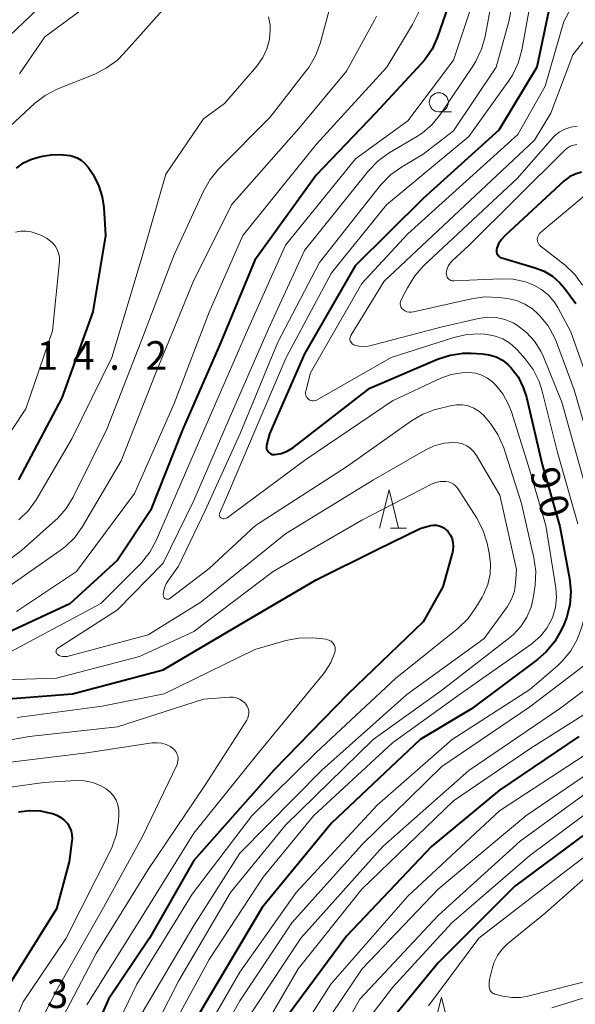
# Model space of a CAD drawing. Units: metres. Extents: x -78000 to -75999, y 30000 to 31500.
# Drawn here: x -77196 to -77123, y 30794 to 30923 of the extents above; entities that cross this region are included whole.
import ezdxf

# ---------------------------------------------------------------- set-up
doc = ezdxf.new("R2010")
doc.units = ezdxf.units.M
for name, color, linetype, lineweight in [('633100_広葉樹林', 7, 'Continuous', 13), ('633200_針葉樹林', 7, 'Continuous', 13), ('710100_等高線(計曲線)', 7, 'Continuous', 40), ('710200_等高線(主曲線)', 7, 'Continuous', 13), ('731200_図化機測定による標高点', 7, 'Continuous', 40)]:
    doc.layers.add(name, color=color, linetype=linetype, lineweight=lineweight)
doc.styles.add('Style-WORKING', font='MS Gothic.ttf')

msp = doc.modelspace()

# ---------------------------------------------------------------- linework, layer by layer
at = {"layer": '633100_広葉樹林', "linetype": 'Continuous', "lineweight": 13}
msp.add_line((-77140.93, 30911.17), (-77139.26, 30911.17), dxfattribs=at)
msp.add_circle((-77140.93, 30912.42), 1.25, dxfattribs=at)
at = {"layer": '633200_針葉樹林', "linetype": 'Continuous', "lineweight": 13}
msp.add_line((-77147.24, 30856.68), (-77145.16, 30856.68), dxfattribs=at)
at = {"layer": '633200_針葉樹林', "linetype": 'Continuous', "lineweight": 13, "flags": 128}
for points in [[(-77148.7, 30856.68), (-77147.45, 30861.68), (-77146.2, 30856.68)], [(-77141.85, 30790.29), (-77140.6, 30795.29), (-77139.35, 30790.29)]]:
    msp.add_lwpolyline(points, dxfattribs=at)
at = {"layer": '710100_等高線(計曲線)', "linetype": 'Continuous', "lineweight": 40, "flags": 128}
for points, elevation in [([(-77126, 30927), (-77128.08, 30917), (-77133.08, 30908.79), (-77143, 30899.82), (-77151.88, 30891), (-77158.51, 30879.49), (-77163.11, 30869), (-77163.48, 30867.55), (-77163.51, 30867.38)], 90), ([(-77139.71, 30925), (-77141.11, 30920.98), (-77141.82, 30919.39), (-77142.8, 30917.95)], 100), ([(-77142.8, 30917.95), (-77143.23, 30917.46), (-77149.23, 30911), (-77157, 30902.88), (-77165, 30891.75), (-77169.49, 30881), (-77174.47, 30869.53), (-77178.68, 30859), (-77183, 30852.46), (-77189.23, 30846.77), (-77203, 30840.38)], 100), ([(-77196.21, 30903.81), (-77195.3, 30904.48), (-77194.28, 30904.98), (-77193.19, 30905.3), (-77192.83, 30905.36), (-77191.68, 30905.53), (-77190.46, 30905.59), (-77189.25, 30905.45), (-77188.9, 30905.36), (-77188.3, 30905.15), (-77187.75, 30904.83), (-77187.26, 30904.42), (-77186.85, 30903.93), (-77186.77, 30903.81), (-77186.25, 30903), (-77185.5, 30901.58), (-77185.01, 30900.05), (-77184.8, 30898.63), (-77184.56, 30895), (-77186.23, 30885), (-77190.27, 30873.73), (-77195.98, 30863)], 110), ([(-77122.27, 30903.28), (-77123.07, 30903.03), (-77123.82, 30902.64), (-77124.5, 30902.12), (-77132.23, 30895), (-77132.72, 30894.47), (-77133.1, 30893.87), (-77133.34, 30893.31), (-77133.38, 30893.14), (-77133.39, 30892.97), (-77133.37, 30892.8), (-77133.32, 30892.63), (-77133.25, 30892.48), (-77133.14, 30892.34), (-77133.02, 30892.22), (-77132.88, 30892.12), (-77132.72, 30892.05), (-77132.67, 30892.04), (-77128.32, 30890.76), (-77127.13, 30890.3), (-77126.04, 30889.64), (-77125.08, 30888.79), (-77124.47, 30888.07), (-77123, 30886.07)], 80), ([(-77163.51, 30867.38), (-77163.5, 30867.2), (-77163.47, 30867.03), (-77163.41, 30866.87), (-77163.32, 30866.72), (-77163.2, 30866.58), (-77163.07, 30866.47), (-77162.92, 30866.39), (-77162.75, 30866.33), (-77162.58, 30866.3), (-77162.41, 30866.3), (-77161.58, 30866.46), (-77160.78, 30866.75), (-77160.05, 30867.18), (-77159.88, 30867.31), (-77149.96, 30875), (-77141.12, 30878.78), (-77139.46, 30879.32), (-77137.74, 30879.57), (-77136.7, 30879.58), (-77135.26, 30879.5), (-77134.32, 30879.38), (-77133.43, 30879.09), (-77132.59, 30878.65), (-77131.84, 30878.07), (-77131.49, 30877.71), (-77130.56, 30876.47), (-77129.87, 30875.09), (-77129.46, 30873.82), (-77127.4, 30865), (-77125.09, 30856.91), (-77123.82, 30850.1), (-77123.65, 30848.36), (-77123.78, 30846.63), (-77124.22, 30844.94), (-77124.54, 30844.13), (-77124.9, 30843.34)], 90), ([(-77199, 30834.22), (-77188.89, 30835), (-77177, 30838.13), (-77165.32, 30845), (-77157, 30849.91), (-77149, 30853.88), (-77143.36, 30856.64), (-77142, 30857)], 100), ([(-77142, 30857), (-77141.63, 30857.06), (-77141.25, 30857.06), (-77140.88, 30856.99), (-77140.53, 30856.86), (-77140.2, 30856.68), (-77139.92, 30856.43), (-77139.76, 30856.26), (-77139.7, 30856.18), (-77139.41, 30855.75), (-77139.2, 30855.28), (-77139.08, 30854.78), (-77139.05, 30854.26), (-77139.11, 30853.75), (-77139.15, 30853.54), (-77140.4, 30849), (-77143, 30844.4), (-77152.81, 30835), (-77162.54, 30825), (-77173, 30813.16), (-77178.83, 30803), (-77184.17, 30795), (-77189, 30784.11)], 100), ([(-77124.9, 30843.34), (-77125.76, 30841.82), (-77126.87, 30840.47), (-77128.02, 30839.46), (-77136.66, 30833), (-77143.38, 30829), (-77155, 30818.07), (-77164.08, 30807), (-77171.54, 30794.46), (-77178.19, 30783), (-77183.83, 30773), (-77189, 30762.24), (-77196.36, 30751)], 90), ([(-77122.59, 30829.41), (-77133, 30822.39), (-77141.9, 30815), (-77153, 30803.26), (-77160.6, 30793)], 80), ([(-77195.94, 30819.54), (-77194.52, 30819.72), (-77193.1, 30819.65), (-77192.18, 30819.47), (-77191.52, 30819.31)], 110), ([(-77191.52, 30819.31), (-77190.94, 30819.1), (-77190.4, 30818.8), (-77189.92, 30818.41), (-77189.56, 30818), (-77189.28, 30817.55), (-77189.08, 30817.05), (-77188.97, 30816.53), (-77188.95, 30815.99), (-77188.97, 30815.76), (-77189.33, 30813), (-77191, 30806.84), (-77198.36, 30795)], 110), ([(-77120.15, 30817.85), (-77131, 30809.8), (-77141, 30799.77), (-77146.62, 30792.95)], 70)]:
    msp.add_lwpolyline(points, dxfattribs=dict(at, elevation=elevation))
at = {"layer": '710200_等高線(主曲線)', "linetype": 'Continuous', "lineweight": 13, "flags": 128}
for points, elevation in [([(-77195.85, 30916.15), (-77192.5, 30921), (-77185.58, 30926.14), (-77184.7, 30926.93), (-77183.96, 30927.86), (-77183.71, 30928.26), (-77183, 30929.52), (-77179.35, 30932.7), (-77177.94, 30933.73), (-77176.37, 30934.49), (-77174.7, 30934.98), (-77173.9, 30935.1), (-77169, 30935.65), (-77162.9, 30934.23)], 106), ([(-77143.37, 30935), (-77142.79, 30933), (-77142.93, 30927.5), (-77143.13, 30925.76), (-77143.62, 30924.09), (-77144.36, 30922.6), (-77147.73, 30917), (-77157, 30906.91), (-77166.57, 30895), (-77171, 30884.94), (-77175.56, 30873), (-77180.79, 30861.21), (-77188.36, 30851), (-77196.23, 30845.77)], 102), ([(-77129.53, 30934.47), (-77131.77, 30923), (-77133.41, 30917), (-77139, 30908.68), (-77143, 30905.63), (-77145.83, 30903.94), (-77147.24, 30902.92), (-77148.55, 30901.56), (-77156.54, 30891.46), (-77162, 30881), (-77166.93, 30869.07), (-77171.54, 30859), (-77175, 30851.68), (-77176.34, 30849.88), (-77176.64, 30849.39), (-77176.86, 30848.86), (-77176.98, 30848.29), (-77177, 30847.9), (-77176.99, 30847.81), (-77176.97, 30847.71), (-77176.93, 30847.63), (-77176.87, 30847.55), (-77176.81, 30847.48), (-77176.73, 30847.43), (-77176.64, 30847.39), (-77176.55, 30847.36), (-77176.46, 30847.36), (-77176.36, 30847.36), (-77176.27, 30847.39), (-77176.18, 30847.43), (-77176.13, 30847.47), (-77171, 30851.39)], 94), ([(-77133.01, 30931), (-77134.87, 30921.03), (-77135.33, 30919.35), (-77136.09, 30917.78), (-77136.4, 30917.28), (-77140.7, 30910.88), (-77141.8, 30909.53), (-77143.11, 30908.38), (-77143.92, 30907.85), (-77147.43, 30905.78), (-77148.85, 30904.77), (-77150.14, 30903.43), (-77158.53, 30893), (-77163.22, 30882.78), (-77168.37, 30871)], 96), ([(-77199, 30919.38), (-77188.89, 30929)], 104), ([(-77121.28, 30929.11), (-77124.56, 30923), (-77127, 30914.55), (-77130.59, 30908.2), (-77145, 30895.2), (-77151, 30888.69), (-77157.72, 30877), (-77158.36, 30874.62), (-77158.39, 30874.45), (-77158.39, 30874.27), (-77158.36, 30874.09), (-77158.3, 30873.93), (-77158.21, 30873.77), (-77158.1, 30873.63), (-77157.96, 30873.52), (-77157.8, 30873.43), (-77157.64, 30873.37), (-77157.46, 30873.34), (-77157.28, 30873.34), (-77157.11, 30873.37), (-77156.94, 30873.43), (-77156.86, 30873.47), (-77147.18, 30879), (-77138.96, 30881.62), (-77137.26, 30882), (-77135.52, 30882.09), (-77134.95, 30882.05), (-77134.61, 30882.01), (-77133.56, 30881.82), (-77132.56, 30881.44), (-77131.65, 30880.9), (-77130.84, 30880.2), (-77130.63, 30879.98), (-77129.62, 30878.84), (-77128.58, 30877.44), (-77127.8, 30875.88), (-77127.39, 30874.61), (-77125.41, 30866.59), (-77122.75, 30857.25)], 88), ([(-77128.65, 30927), (-77130.07, 30919.22), (-77130.53, 30917.54), (-77131.27, 30915.96), (-77131.79, 30915.17), (-77137, 30907.93), (-77147.79, 30899), (-77155, 30890.09), (-77160.91, 30879), (-77163.86, 30872.14), (-77168.58, 30861), (-77169.63, 30858.61), (-77169.65, 30858.53), (-77169.67, 30858.45), (-77169.66, 30858.36), (-77169.65, 30858.28), (-77169.62, 30858.2), (-77169.57, 30858.13), (-77169.52, 30858.06), (-77169.45, 30858.01)], 92), ([(-77199, 30907.52), (-77193.85, 30912.25), (-77192.47, 30913.32), (-77190.82, 30914.17), (-77185.97, 30916.12), (-77184.42, 30916.91), (-77183.02, 30917.95), (-77182.21, 30918.77), (-77175.64, 30926.2)], 108), ([(-77136.67, 30925), (-77139, 30917.92), (-77145, 30909.99), (-77151.86, 30905), (-77161, 30893.73), (-77165.81, 30883), (-77171, 30871.06), (-77175.36, 30861), (-77177.95, 30855.04), (-77178.78, 30853.51), (-77179.86, 30852.14), (-77180.05, 30851.95), (-77185.17, 30846.83), (-77197, 30840.5)], 98), ([(-77155.21, 30924.79), (-77156.48, 30920.13), (-77157.08, 30918.5), (-77157.96, 30916.99), (-77158.21, 30916.65), (-77163, 30910.45), (-77169.76, 30903.65), (-77170.87, 30902.31), (-77171.74, 30900.79), (-77175.63, 30892.37), (-77179.94, 30881), (-77184.39, 30869.61), (-77188.79, 30860.74), (-77189.7, 30859.25), (-77190.85, 30857.94), (-77191.1, 30857.71), (-77195.57, 30853.74), (-77196.97, 30852.7)], 106), ([(-77149.08, 30923.71), (-77149.35, 30923.18), (-77153, 30916.48), (-77159.26, 30909), (-77168.06, 30899), (-77173.09, 30888.91), (-77178, 30877), (-77182.53, 30865.47), (-77187.57, 30856.89), (-77188.58, 30855.47), (-77189.82, 30854.25), (-77190.49, 30853.75), (-77199, 30847.83)], 104), ([(-77163.23, 30923.6), (-77163.03, 30922.5), (-77163, 30921.89), (-77163.11, 30920.63), (-77163.44, 30919.42), (-77163.97, 30918.27), (-77164.76, 30917.16), (-77169, 30912.26), (-77171.73, 30910.27), (-77176.67, 30903), (-77179.79, 30892.21), (-77183.75, 30879), (-77189, 30868.36), (-77193.66, 30860.4), (-77194.67, 30858.97)], 108), ([(-77121.24, 30921.35), (-77123.37, 30918.63), (-77126.27, 30911), (-77128.4, 30907.47), (-77148.09, 30889), (-77152.44, 30881.91), (-77152.51, 30881.77), (-77152.55, 30881.63), (-77152.57, 30881.48), (-77152.56, 30881.33), (-77152.53, 30881.18), (-77152.47, 30881.04), (-77152.38, 30880.92)], 86), ([(-77122.82, 30909.29), (-77123.64, 30909.16), (-77124.43, 30908.89), (-77125.16, 30908.49), (-77125.81, 30907.97), (-77126.1, 30907.66), (-77130.62, 30902.47), (-77142.92, 30890.99), (-77144.09, 30889.69), (-77145.05, 30888.15), (-77145.89, 30886.46), (-77145.95, 30886.31), (-77145.98, 30886.14), (-77145.99, 30885.98), (-77145.96, 30885.81), (-77145.91, 30885.66), (-77145.83, 30885.51), (-77145.73, 30885.38), (-77145.62, 30885.28), (-77145.38, 30885.12), (-77145.11, 30885.01), (-77144.83, 30884.95), (-77144.54, 30884.94), (-77144.24, 30884.98), (-77136.64, 30886.7), (-77134.91, 30886.94), (-77133.13, 30886.87), (-77131.96, 30886.72), (-77130.78, 30886.46), (-77129.67, 30886), (-77128.66, 30885.36), (-77127.92, 30884.7), (-77127.74, 30884.52), (-77126.63, 30883.17), (-77125.77, 30881.65), (-77125.51, 30881.01)], 84), ([(-77122.85, 30906.9), (-77123.3, 30906.82), (-77123.73, 30906.66), (-77124.12, 30906.43), (-77124.45, 30906.15), (-77137, 30893.68), (-77139.19, 30891.68), (-77139.46, 30891.38), (-77139.68, 30891.04), (-77139.84, 30890.66), (-77139.93, 30890.27), (-77139.95, 30890), (-77139.93, 30889.84), (-77139.89, 30889.68), (-77139.83, 30889.53), (-77139.74, 30889.39), (-77139.62, 30889.28), (-77139.49, 30889.18), (-77139.34, 30889.11), (-77139.19, 30889.06), (-77139.02, 30889.05), (-77138.96, 30889.05), (-77132.84, 30889.33), (-77131.19, 30889.26), (-77129.58, 30888.9), (-77128.51, 30888.49), (-77127.48, 30887.92), (-77126.58, 30887.17), (-77125.81, 30886.28), (-77125.36, 30885.56), (-77123.63, 30882.37), (-77120, 30872)], 82), ([(-77122.05, 30900.03), (-77127.65, 30895.34), (-77127.79, 30895.2), (-77127.9, 30895.04), (-77127.98, 30894.86), (-77128.03, 30894.68), (-77128.05, 30894.48), (-77128.03, 30894.29), (-77127.98, 30894.11), (-77127.9, 30893.93), (-77127.79, 30893.78), (-77127.66, 30893.65), (-77127.64, 30893.63), (-77124.41, 30891.09), (-77123.14, 30889.89), (-77122.1, 30888.5)], 78), ([(-77196.37, 30895.4), (-77195.71, 30895.54), (-77195.02, 30895.55), (-77194.32, 30895.45), (-77193.92, 30895.35), (-77193.04, 30895.04), (-77192.23, 30894.59), (-77191.5, 30894), (-77191.16, 30893.61), (-77190.89, 30893.16), (-77190.71, 30892.68), (-77190.61, 30892.17), (-77190.6, 30891.65), (-77190.61, 30891.57), (-77191.5, 30882.5), (-77195, 30872.3), (-77198.87, 30866.5)], 112), ([(-77152.38, 30880.92), (-77152.28, 30880.81), (-77152.16, 30880.72), (-77152.03, 30880.65), (-77152, 30880.64), (-77151.42, 30880.49), (-77150.83, 30880.44), (-77150.23, 30880.5), (-77149.97, 30880.55), (-77140.67, 30883), (-77135.73, 30884.12), (-77134.58, 30884.27), (-77133.41, 30884.23), (-77132.28, 30883.98), (-77131.2, 30883.54), (-77130.65, 30883.22), (-77129.43, 30882.27), (-77128.4, 30881.13), (-77127.57, 30879.83), (-77127.24, 30879.11), (-77124.83, 30873.17), (-77121.75, 30862.25)], 86), ([(-77125.51, 30881.01), (-77123.2, 30874.8), (-77120.06, 30863.94), (-77117.35, 30855), (-77115.96, 30846.04), (-77116.2, 30842.8), (-77116.4, 30841.56), (-77116.81, 30840.38), (-77117.43, 30839.29), (-77118.22, 30838.32), (-77119.03, 30837.6), (-77125.12, 30833), (-77137, 30824.94), (-77148.24, 30815), (-77159, 30803), (-77166.92, 30791)], 84), ([(-77169.45, 30858.01), (-77169.4, 30857.98), (-77169.29, 30857.93), (-77169.16, 30857.91), (-77169.03, 30857.9), (-77168.91, 30857.92), (-77168.79, 30857.96), (-77168.67, 30858.02), (-77168.63, 30858.04), (-77158.36, 30865.64), (-77147, 30873.34), (-77140.65, 30876.29), (-77139.32, 30876.77), (-77137.93, 30877.02), (-77136.94, 30877.04), (-77136.11, 30876.94), (-77135.31, 30876.69), (-77134.56, 30876.31), (-77133.89, 30875.81), (-77133.65, 30875.57), (-77133.53, 30875.45), (-77132.55, 30874.24), (-77131.79, 30872.87), (-77131.43, 30871.92), (-77129.2, 30864.8), (-77126.94, 30857), (-77125.61, 30848.87), (-77125.52, 30847.59), (-77125.65, 30846.32), (-77126, 30845.09), (-77126.13, 30844.75), (-77126.78, 30843.57), (-77127.61, 30842.52), (-77128.62, 30841.64), (-77128.77, 30841.53), (-77138.09, 30835), (-77147, 30828.59), (-77157.32, 30819), (-77163.94, 30811), (-77171, 30800.19), (-77178.19, 30787)], 92), ([(-77112.81, 30877), (-77110.22, 30867.78), (-77107.36, 30859), (-77105.71, 30850.29), (-77103.76, 30841), (-77103.42, 30837.14), (-77103.42, 30836.06), (-77103.61, 30835), (-77103.98, 30833.99), (-77104.52, 30833.06), (-77104.64, 30832.89), (-77104.76, 30832.72), (-77105.93, 30831.43), (-77107.3, 30830.35), (-77107.95, 30829.96), (-77119, 30823.89), (-77130.3, 30815.7), (-77141, 30805.96), (-77151.29, 30795), (-77156.92, 30785)], 74), ([(-77109.36, 30877.14), (-77109.5, 30876.96), (-77109.61, 30876.77), (-77109.68, 30876.55), (-77109.71, 30876.33), (-77109.7, 30876.1), (-77109, 30870.18), (-77106.19, 30861.81), (-77104.22, 30853), (-77101.82, 30844.18), (-77100.61, 30835), (-77100.81, 30833.96), (-77100.96, 30833.4), (-77101.22, 30832.88), (-77101.56, 30832.4), (-77101.75, 30832.19), (-77105.03, 30828.97), (-77117, 30822.76), (-77129, 30813.82), (-77139.23, 30805), (-77147, 30796.54), (-77150.65, 30791.75)], 72), ([(-77171, 30851.39), (-77164.94, 30857), (-77153, 30864.68), (-77144.52, 30870.7), (-77143.02, 30871.58), (-77141.39, 30872.19), (-77141.19, 30872.24), (-77139.38, 30872.7), (-77138.61, 30872.82), (-77137.83, 30872.81), (-77137.07, 30872.67), (-77136.34, 30872.39), (-77135.67, 30871.99), (-77135.08, 30871.48), (-77134.8, 30871.16), (-77134.15, 30870.36), (-77133.19, 30868.91), (-77132.43, 30867.17), (-77130.09, 30859.91), (-77128.48, 30852.79), (-77128.24, 30851.06), (-77128.33, 30849.19), (-77128.54, 30847.71), (-77128.86, 30846.32), (-77129.42, 30845.01), (-77130.19, 30843.81), (-77131.17, 30842.76), (-77131.62, 30842.38), (-77140.59, 30835.41), (-77149.54, 30829), (-77161, 30817.79), (-77168.19, 30809), (-77175, 30797.38), (-77180.28, 30787)], 94), ([(-77168.37, 30871), (-77173, 30860.3), (-77177, 30852.11), (-77183, 30845.98), (-77190.83, 30840.96), (-77190.89, 30840.91), (-77190.95, 30840.84), (-77191, 30840.77), (-77191.03, 30840.69), (-77191.05, 30840.6), (-77191.05, 30840.52), (-77191.04, 30840.43), (-77191.02, 30840.35), (-77190.98, 30840.27), (-77190.92, 30840.2), (-77190.86, 30840.14), (-77190.64, 30840.01), (-77190.4, 30839.91), (-77190.16, 30839.86), (-77189.9, 30839.85), (-77189.65, 30839.88), (-77189.6, 30839.89), (-77179, 30842.71), (-77172.08, 30847), (-77161, 30855.93), (-77149.5, 30863), (-77142.73, 30866.88), (-77141.52, 30867.44), (-77140.23, 30867.78), (-77139, 30867.89), (-77138.4, 30867.84), (-77137.82, 30867.69), (-77137.27, 30867.45), (-77136.78, 30867.1), (-77136.35, 30866.68), (-77135.99, 30866.18), (-77132.96, 30861)], 96), ([(-77200.6, 30836.75), (-77191, 30837.05), (-77180.11, 30839.89), (-77173, 30843.13), (-77162.61, 30851), (-77151, 30857.7), (-77141.89, 30862.42), (-77141.34, 30862.65), (-77140.76, 30862.78), (-77140.17, 30862.8), (-77140, 30862.79), (-77139.65, 30862.72), (-77139.31, 30862.6), (-77139, 30862.42), (-77138.72, 30862.18), (-77138.49, 30861.91), (-77138.46, 30861.85), (-77135.97, 30857.98), (-77135.16, 30856.44), (-77134.62, 30854.71), (-77134.33, 30853.41), (-77134.15, 30852.03), (-77134.22, 30850.64), (-77134.52, 30849.28), (-77135.06, 30848), (-77135.26, 30847.64), (-77136.07, 30846.27), (-77137.08, 30844.85), (-77138.42, 30843.55), (-77146.61, 30837), (-77157, 30827.3), (-77165.41, 30819), (-77173.24, 30808.76), (-77180.46, 30797), (-77185.47, 30786.53)], 98), ([(-77132.96, 30861), (-77130.74, 30851.26), (-77130.87, 30849.48), (-77131.04, 30848.41), (-77131.4, 30847.38), (-77131.93, 30846.43), (-77132.06, 30846.25), (-77135, 30842.24), (-77145.1, 30834.9), (-77156.25, 30825), (-77167, 30814.14), (-77173, 30804.64), (-77179.89, 30793), (-77185.9, 30782.1), (-77191.45, 30771), (-77196.27, 30761)], 96), ([(-77194.67, 30858.97), (-77195.91, 30857.75)], 108), ([(-77121.64, 30848.92), (-77121.56, 30847.18), (-77121.79, 30845.45), (-77121.87, 30845.12), (-77122.22, 30843.76), (-77122.8, 30842.11), (-77123.65, 30840.6), (-77124.76, 30839.25), (-77125.39, 30838.65), (-77129, 30835.56), (-77139.17, 30829), (-77149, 30820.43), (-77159.6, 30809), (-77167, 30798.53), (-77173.67, 30787), (-77180.71, 30775.29), (-77185.79, 30765), (-77189.58, 30757), (-77197, 30746.55)], 88), ([(-77196.12, 30831.88), (-77185, 30833.38), (-77176.89, 30835), (-77165, 30840.77), (-77160.96, 30841.95), (-77159.26, 30842.29), (-77157.51, 30842.33), (-77156.97, 30842.28), (-77155.67, 30842.12), (-77155.44, 30842.07), (-77155.22, 30841.98), (-77155.02, 30841.86), (-77154.84, 30841.7), (-77154.7, 30841.52), (-77154.59, 30841.31), (-77154.51, 30841.08), (-77154.48, 30840.85), (-77154.49, 30840.62), (-77154.54, 30840.39), (-77155.05, 30839.09), (-77155.79, 30837.91), (-77156.02, 30837.61), (-77164.76, 30827), (-77173, 30816.76), (-77180.31, 30805), (-77187, 30794.28)], 102), ([(-77120.59, 30839.68), (-77129, 30833.27), (-77140.53, 30825.47), (-77151, 30815.22), (-77160.17, 30805), (-77167, 30794.82), (-77173.68, 30783)], 86), ([(-77109.71, 30835.39), (-77110.76, 30834), (-77112.04, 30832.81), (-77113.09, 30832.1), (-77121.75, 30827), (-77133, 30819.68), (-77145, 30808.5), (-77155.05, 30797), (-77162.19, 30785.81)], 78), ([(-77117.62, 30835), (-77129, 30827.79), (-77139.03, 30821)], 82), ([(-77205, 30827.51), (-77194.58, 30829.42), (-77183, 30830.67), (-77171.72, 30834.28), (-77168.29, 30834.53), (-77167.86, 30834.53), (-77167.44, 30834.45), (-77167.04, 30834.3), (-77166.67, 30834.08), (-77166.35, 30833.8), (-77166.19, 30833.62), (-77166.02, 30833.36), (-77165.89, 30833.07), (-77165.82, 30832.77), (-77165.8, 30832.46), (-77165.83, 30832.14), (-77165.92, 30831.84), (-77166.06, 30831.56), (-77166.08, 30831.53), (-77171.56, 30823), (-77179, 30811.98), (-77185.8, 30801), (-77191.09, 30790.91)], 104), ([(-77106.75, 30834.27), (-77106.87, 30834), (-77107.2, 30833.45), (-77107.61, 30832.97), (-77108.1, 30832.57), (-77108.31, 30832.44), (-77119, 30826.15), (-77129.52, 30819), (-77141, 30809.42), (-77150.98, 30799), (-77159, 30787.06)], 76), ([(-77198.08, 30825.92), (-77187, 30827.25), (-77178.47, 30828.55), (-77177.85, 30828.59), (-77177.23, 30828.52), (-77176.63, 30828.34), (-77176.07, 30828.07), (-77175.8, 30827.89), (-77175.57, 30827.68), (-77175.37, 30827.43), (-77175.22, 30827.15), (-77175.12, 30826.86), (-77175.07, 30826.54), (-77175.08, 30826.23), (-77175.14, 30825.92), (-77175.25, 30825.66), (-77179.71, 30816.29), (-77184.83, 30807), (-77191, 30796.14), (-77196.71, 30785)], 106), ([(-77203, 30821.94), (-77192.63, 30823.37), (-77188.42, 30823.62), (-77187.3, 30823.58), (-77186.21, 30823.36), (-77185.17, 30822.94), (-77184.47, 30822.53), (-77183.96, 30822.12), (-77183.53, 30821.63), (-77183.19, 30821.06), (-77182.95, 30820.45), (-77182.83, 30819.81), (-77182.81, 30819.17), (-77182.87, 30818.32), (-77183.13, 30816.6), (-77183.69, 30814.95), (-77183.92, 30814.46), (-77189.7, 30803), (-77195.35, 30794.65), (-77199.5, 30785)], 108), ([(-77139.03, 30821), (-77151, 30809.43), (-77159.34, 30799), (-77165.32, 30788.68)], 82), ([(-77115, 30818.88), (-77125.33, 30811), (-77135.68, 30803), (-77142.26, 30794.15)], 68), ([(-77121.68, 30811), (-77127, 30806.27), (-77131.9, 30802.29), (-77132.65, 30801.57), (-77133.26, 30800.72), (-77133.71, 30799.79), (-77133.95, 30799), (-77134.28, 30797.58), (-77134.35, 30797.11), (-77134.33, 30796.64), (-77134.29, 30796.41), (-77134.25, 30796.25), (-77134.17, 30796.11), (-77134.07, 30795.97), (-77133.95, 30795.86), (-77133.81, 30795.77), (-77133.66, 30795.7), (-77133.59, 30795.68), (-77132.54, 30795.41), (-77131.39, 30795.23), (-77130.22, 30795.25), (-77129.26, 30795.42), (-77120.32, 30797.68)], 66), ([(-77126.12, 30793.88), (-77115, 30797.33), (-77106.72, 30800.47), (-77105.05, 30800.95)], 68)]:
    msp.add_lwpolyline(points, dxfattribs=dict(at, elevation=elevation))

# ---------------------------------------------------------------- texts
at = {"layer": '710100_等高線(計曲線)', "linetype": 'Continuous', "lineweight": 40, "style": 'Style-WORKING'}
for s, p in [('9', (-77129.07, 30864.01, -10)), ('0', (-77128.04, 30860.4, -10))]:
    msp.add_text(s, height=3.75, rotation=286, dxfattribs=at).set_placement(p)
at = {"layer": '731200_図化機測定による標高点', "linetype": 'Continuous', "lineweight": 40, "style": 'Style-WORKING'}
for s, p in [('2', (-77179.34, 30877.4, -10)), ('1', (-77193.59, 30877.4, -10)), ('4', (-77188.84, 30877.4, -10)), ('.', (-77184.09, 30877.4, -10)), ('3', (-77192.28, 30793.86, -10))]:
    msp.add_text(s, height=3.75, dxfattribs=at).set_placement(p)

doc.saveas('drawing.dxf')
